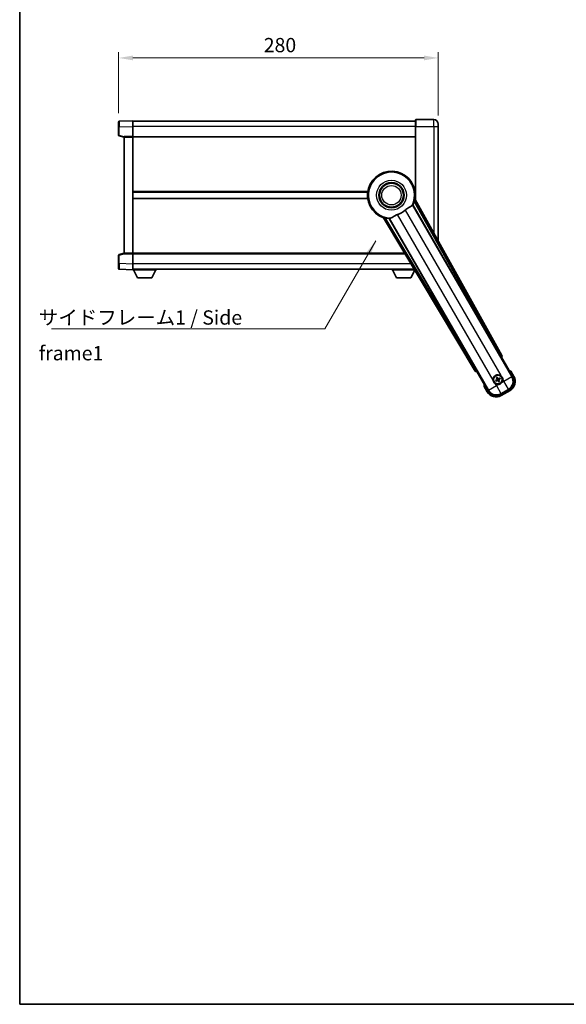
# Model space of a CAD drawing. Units: millimetres. Extents: x 11 to 9856, y -13 to 1673.
# Drawn here: x 2367 to 2846, y -13 to 849 of the extents above; entities that cross this region are included whole.
import ezdxf

# ---------------------------------------------------------------- set-up
doc = ezdxf.new("R2010")
doc.units = ezdxf.units.MM
for name, color, linetype, lineweight in [('Border (ISO)', 7, 'Continuous', 35), ('Dimension (ISO)', 7, 'Continuous', 18), ('Dimension (ISO) @ 1', 7, 'Continuous', 18), ('Symbol (ISO)', 7, 'Continuous', 18), ('Symbol (ISO) @ 1', 7, 'Continuous', 18), ('Visible (ISO)', 7, 'Continuous', 35), ('Visible Narrow (ISO)', 7, 'Continuous', 25)]:
    doc.layers.add(name, color=color, linetype=linetype, lineweight=lineweight)
doc.styles.add('Note Text (TK)', font='MS PGothic.ttf')
doc.dimstyles.new('Default - Method 1b (TK)', dxfattribs={"dimscale": 6, "dimtxt": 2.5, "dimasz": 2.5, "dimexe": 1, "dimexo": 1.5, "dimgap": 1, "dimtad": 1, "dimtoh": 1, "dimrnd": 1e-08, "dimdsep": 46, "dimtxsty": 'Note Text (TK)', "dimcen": 0.09, "dimdle": 5, "dimclrd": 100, "dimclre": 100, "dimclrt": 7, "dimadec": 1, "dimazin": 1, "dimtfac": 1, "dimtmove": 0, "dimatfit": 3, "dimfxl": 0, "dimtolj": 1, "dimlwd": -1, "dimlwe": -1, "dimarcsym": 0})
doc.dimstyles.new('Default - Method 1b (TK)$7', dxfattribs={"dimscale": 6, "dimtxt": 2.5, "dimasz": 2.5, "dimexe": 1, "dimexo": 1.5, "dimgap": 1, "dimtad": 1, "dimtoh": 1, "dimrnd": 1e-08, "dimdsep": 46, "dimtxsty": 'Note Text (TK)', "dimcen": 0.09, "dimdle": 5, "dimclrd": 256, "dimclre": 100, "dimclrt": 7, "dimadec": 1, "dimazin": 1, "dimtfac": 1, "dimtmove": 0, "dimatfit": 3, "dimfxl": 0, "dimtolj": 1, "dimlwd": -1, "dimlwe": -1, "dimarcsym": 0})

# ---------------------------------------------------------------- blocks, each defined once
blk = doc.blocks.new('図面枠 tk図枠')
at = {"layer": 'Border (ISO)'}
for p, q in [((14.5, 289), (14.5, 8)), ((14.5, 8), (405.5, 8))]:
    blk.add_line(p, q, dxfattribs=at)
blk = doc.blocks.new('*D103')
at = {"layer": 'Defpoints', "color": 0, "transparency": 16777216}
for p in [(2734.06, 815.54), (2454.06, 759.63), (2734.06, 757.54)]:
    blk.add_point(p, dxfattribs=at)
at = {"layer": 'Dimension (ISO)', "color": 100, "transparency": 16777216}
for p, q in [((2454.06, 767.13), (2454.06, 820.54)), ((2734.06, 765.04), (2734.06, 820.54)), ((2466.56, 815.54), (2721.56, 815.54))]:
    blk.add_line(p, q, dxfattribs=at)
for points in [[(2466.56, 817.63), (2466.56, 813.46), (2454.06, 815.54)], [(2721.56, 817.63), (2721.56, 813.46), (2734.06, 815.54)]]:
    blk.add_solid(points, dxfattribs=at)
at = {"layer": 'Dimension (ISO)', "color": 7, "transparency": 16777216, "insert": (2581.21, 826.79), "char_height": 12.5, "attachment_point": 4, "style": 'Note Text (TK)'}
blk.add_mtext('\\A1;280', dxfattribs=at)

msp = doc.modelspace()

# ---------------------------------------------------------------- linework, layer by layer
at = {"layer": 'Visible (ISO)'}
for p, q in [((2454.0604, 755.1283), (2454.0604, 759.6256)), ((2466.5604, 760.545), (2454.543, 760.1253)), ((2466.5604, 760.545), (2466.5604, 755.548)), ((2714.0604, 760.045), (2466.5604, 760.045)), ((2714.0604, 755.545), (2714.0604, 761.295)), ((2730.0604, 761.545), (2714.3104, 761.545)), ((2454.0604, 755.1283), (2454.0604, 747.714)), ((2466.5604, 755.548), (2466.5604, 747.045)), ((2714.0604, 755.545), (2714.0604, 690.9635)), ((2734.0604, 757.545), (2734.0604, 755.545)), ((2734.0604, 654.9991), (2734.0604, 755.545)), ((2454.4363, 747.2296), (2459.0604, 746.045)), ((2466.5604, 747.045), (2459.0604, 746.7831)), ((2459.0604, 745.7837), (2459.0604, 746.7831)), ((2459.0604, 745.7837), (2459.0604, 644.8063)), ((2466.5604, 747.045), (2466.5604, 746.0456)), ((2714.0604, 746.545), (2466.5604, 746.545)), ((2466.5604, 746.0456), (2466.5604, 644.5444)), ((2672.2413, 698.045), (2466.5604, 698.045)), ((2672.2413, 692.545), (2466.5604, 692.545)), ((2789.7753, 554.8114), (2713.7264, 691.5642)), ((2714.0604, 698.045), (2713.8796, 698.045)), ((2714.0604, 692.545), (2713.8796, 692.545)), ((2711.637, 686.8946), (2788.091, 554.4723)), ((2685.9584, 675.5324), (2766.3654, 541.2956)), ((2767.5011, 542.5848), (2691.0471, 675.007)), ((2454.0604, 642.8759), (2454.0604, 635.4616)), ((2459.0604, 644.545), (2454.4363, 643.3603)), ((2459.0604, 643.8069), (2459.0604, 644.8063)), ((2459.0604, 643.8069), (2466.5604, 643.545)), ((2466.5604, 644.5444), (2466.5604, 643.545)), ((2704.8191, 644.045), (2466.5604, 644.045)), ((2466.5604, 643.545), (2466.5604, 635.0419)), ((2454.0604, 630.9643), (2454.0604, 635.4616)), ((2454.543, 630.4646), (2466.5604, 630.045)), ((2466.5604, 635.0419), (2466.5604, 630.045)), ((2712.9055, 630.545), (2466.5604, 630.545)), ((2466.5604, 630.045), (2466.5604, 629.845)), ((2466.5604, 629.845), (2487.1604, 629.845)), ((2470.6104, 622.945), (2467.0604, 629.845)), ((2483.1104, 622.945), (2486.6604, 629.845)), ((2487.1604, 630.545), (2487.1604, 629.845)), ((2693.4604, 630.545), (2693.4604, 629.845)), ((2693.4604, 629.845), (2713.3248, 629.845)), ((2697.5104, 622.945), (2693.9604, 629.845)), ((2710.0104, 622.945), (2713.4516, 629.6334)), ((2470.6104, 622.945), (2483.1104, 622.945)), ((2697.5104, 622.945), (2710.0104, 622.945)), ((2788.6583, 553.6495), (2789.3858, 553.4546)), ((2789.3858, 553.4546), (2789.4028, 553.4645)), ((2789.3858, 553.4546), (2799.401, 536.1077)), ((2767.7181, 540.9448), (2767.7351, 540.9546)), ((2767.7351, 540.9546), (2767.9301, 541.6821)), ((2777.7503, 523.6077), (2767.7351, 540.9546)), ((2785.0244, 535.4025), (2785.3736, 534.9545)), ((2785.7628, 535.1792), (2785.5494, 535.7056)), ((2787.9317, 535.0673), (2787.4837, 534.7181)), ((2800.2518, 536.6341), (2797.5793, 541.2629)), ((2774.1967, 527.7629), (2776.8691, 523.1341)), ((2784.9124, 533.2336), (2784.386, 533.0202)), ((2784.6892, 532.4951), (2785.1372, 532.8444)), ((2786.8581, 532.3832), (2787.0714, 531.8568)), ((2787.5965, 532.16), (2787.2473, 532.6079)), ((2787.7084, 534.3289), (2788.2348, 534.5422)), ((2796.4839, 525.2211), (2788.637, 520.6907)), ((2789.1633, 519.8399), (2796.9576, 524.3399))]:
    msp.add_line(p, q, dxfattribs=at)
for centre, radius in [((2693.0604, 695.295), 11), ((2693.0604, 695.295), 10.5), ((2693.0604, 695.295), 10.5), ((2786.3104, 533.7812), 4), ((2786.3104, 533.7812), 3.8385)]:
    msp.add_circle(centre, radius, dxfattribs=at)
for centre, radius, start, end in [((2454.5604, 759.6256), 0.5, 92, 180), ((2714.3104, 761.295), 0.25, 90, 180), ((2730.0604, 757.545), 4, 0, 90), ((2454.5604, 747.714), 0.5, 180, 255.63), ((2693.0604, 695.295), 21, 349.7668317, 250.2331683), ((2693.0604, 695.295), 20.3876, 335.6674303, 345.2957256), ((2693.0604, 695.295), 17.7503, 287.4499052, 312.5500948), ((2693.0604, 695.295), 20.3876, 254.7042744, 264.3325697), ((2454.5604, 642.8759), 0.5, 104.37, 180), ((2454.5604, 630.9643), 0.5, 180, 268), ((2786.3104, 533.7812), 4.25, 54.8332004, 185.1667996), ((2786.3104, 533.7812), 1.5014, 111.3922811, 128.6077189), ((2791.0704, 525.5367), 17.02, 67.5158892, 72.7409193), ((2792.4576, 532.1341), 9, 300, 30), ((2791.0704, 525.5367), 17.02, 167.2590807, 172.4841108), ((2786.3104, 533.7812), 4.25, 234.8332004, 275.1667996), ((2786.3104, 533.7812), 1.5014, 201.3922811, 218.6077189), ((2786.3104, 533.7812), 1.5014, 291.3922811, 308.6077189), ((2786.3104, 533.7812), 1.5014, 21.3922811, 38.6077189), ((2786.3104, 533.7812), 4.25, 324.8332004, 5.1667996), ((2784.6633, 527.6341), 9, 210, 300)]:
    msp.add_arc(centre, radius, start, end, dxfattribs=at)
for centre, major_axis, ratio, start_param, end_param in [((2788.1668, 554.5161), (-0.5, 0.866), 0.08748866, 1.57079633, 3.05432619), ((2788.8944, 554.33), (0.971, -0.2686), 0.99255093, 5.50956512, 7.0568055), ((2767.2227, 541.8179), (-0.2529, -0.9752), 0.99255093, 5.50956512, 7.0568055), ((2767.4253, 542.541), (0.5, -0.866), 0.08748866, 0.08726646, 1.57079633), ((2786.4402, 533.8497), (3.0339, -5.7466), 0.08715574, 4.36672138, 4.60659097), ((2786.1863, 533.7031), (-3.4598, 5.5008), 0.08715574, 4.81818699, 5.05805658), ((2786.3789, 533.6515), (-5.7466, -3.0339), 0.08715574, 4.36672138, 4.60659097), ((2792.4158, 532.1453), (7.7863, -2.0863), 0.99243251, 5.50158524, 7.06478537), ((2786.3885, 533.657), (-5.5008, -3.4598), 0.08715574, 4.81818699, 5.05805658), ((2786.2419, 533.911), (5.7466, 3.0339), 0.08715574, 4.36672138, 4.60659097), ((2786.4346, 533.8593), (3.4598, -5.5008), 0.08715574, 4.81818699, 5.05805658), ((2786.1807, 533.7127), (-3.0339, 5.7466), 0.08715574, 4.36672138, 4.60659097), ((2786.2323, 533.9054), (5.5008, 3.4598), 0.08715574, 4.81818699, 5.05805658), ((2784.6745, 527.6759), (-2.0863, -7.7863), 0.99243251, 5.50158524, 7.06478537)]:
    msp.add_ellipse(centre, major_axis=major_axis, ratio=ratio, start_param=start_param, end_param=end_param, dxfattribs=at)
for points, knots in [([(2712.7803, 690.12), (2712.8216, 690.2773), (2712.8648, 690.4435), (2712.9557, 690.7929), (2713.0026, 690.9737), (2713.0699, 691.2178), (2713.0968, 691.3107), (2713.1302, 691.4074), (2713.1403, 691.4327), (2713.1564, 691.4641), (2713.1628, 691.472), (2713.1678, 691.4728)], [0.192845303, 0.192845303, 0.192845303, 0.192845303, 0.240507365, 0.240507365, 0.297130074, 0.297130074, 0.334079186, 0.334079186, 0.352553742, 0.352553742, 0.369009283, 0.369009283, 0.369009283, 0.369009283]), ([(2705.0638, 682.2185), (2705.2464, 682.3861), (2705.4326, 682.5471), (2705.9175, 682.9421), (2706.2178, 683.164), (2707.1169, 683.7785), (2707.7139, 684.123), (2709.0462, 684.8745), (2709.7552, 685.2609), (2710.6287, 685.8919), (2710.8848, 686.124), (2711.0572, 686.358)], [-5.27158626, -5.27158626, -5.27158626, -5.27158626, -5.18721863, -5.18721863, -5.05628435, -5.05628435, -4.79921142, -4.79921142, -4.44219969, -4.44219969, -4.22248819, -4.22248819, -4.22248819, -4.22248819]), ([(2711.0572, 686.358), (2711.0583, 686.3595), (2711.0594, 686.3609), (2711.3109, 686.702), (2711.4807, 686.887), (2711.5685, 686.8913)], [2.102258604, 2.102258604, 2.102258604, 2.102258604, 2.10340374, 2.10340374, 2.370180755, 2.370180755, 2.370180755, 2.370180755]), ([(2686.3168, 675.9704), (2686.32, 675.9743), (2686.33, 675.9759), (2686.3653, 675.9742), (2686.3923, 675.9702), (2686.4927, 675.9509), (2686.5867, 675.9277), (2686.8317, 675.8639), (2687.0117, 675.8142), (2687.3597, 675.7181), (2687.5253, 675.6725), (2687.6822, 675.6296)], [0.3759847, 0.3759847, 0.3759847, 0.3759847, 0.392440242, 0.392440242, 0.410914798, 0.410914798, 0.44786391, 0.44786391, 0.504486619, 0.504486619, 0.552148681, 0.552148681, 0.552148681, 0.552148681]), ([(2691.0842, 675.0647), (2691.1318, 675.1385), (2691.3769, 675.1931), (2691.7981, 675.2404), (2691.7999, 675.2406), (2691.8017, 675.2408)], [2.57632281, 2.57632281, 2.57632281, 2.57632281, 2.843099825, 2.843099825, 2.844244962, 2.844244962, 2.844244962, 2.844244962]), ([(2691.8017, 675.2408), (2692.06, 675.2697), (2692.3504, 675.3573), (2693.2031, 675.7187), (2693.8048, 676.0684), (2695.0932, 676.833), (2695.7543, 677.2299), (2696.8289, 677.7628), (2697.1883, 677.9248), (2697.8307, 678.1772), (2698.1045, 678.2739), (2698.3833, 678.3615)], [-8.358650844, -8.358650844, -8.358650844, -8.358650844, -8.190003506, -8.190003506, -7.917688575, -7.917688575, -7.676295197, -7.676295197, -7.560988477, -7.560988477, -7.477759094, -7.477759094, -7.477759094, -7.477759094]), ([(2785.0244, 535.4025), (2785.0205, 535.4074), (2785.0152, 535.415), (2785.0037, 535.4328), (2784.9951, 535.4471), (2784.9797, 535.4739), (2784.9701, 535.4913), (2784.9553, 535.5194), (2784.9474, 535.5349), (2784.941, 535.548)], [0.0459372434, 0.0459372434, 0.0459372434, 0.0459372434, 0.0499619147, 0.0499619147, 0.0549494088, 0.0549494088, 0.0600073503, 0.0600073503, 0.0644982316, 0.0644982316, 0.0644982316, 0.0644982316]), ([(2785.4651, 535.8506), (2785.4732, 535.8385), (2785.4827, 535.8239), (2785.4996, 535.797), (2785.5099, 535.78), (2785.5254, 535.7532), (2785.5334, 535.7387), (2785.5431, 535.7198), (2785.5471, 535.7115), (2785.5494, 535.7056)], [0.0156348301, 0.0156348301, 0.0156348301, 0.0156348301, 0.0201257115, 0.0201257115, 0.0251836529, 0.0251836529, 0.0301711471, 0.0301711471, 0.0341958184, 0.0341958184, 0.0341958184, 0.0341958184]), ([(2787.9317, 535.0673), (2787.9367, 535.0712), (2787.9442, 535.0764), (2787.9621, 535.0879), (2787.9763, 535.0965), (2788.0031, 535.112), (2788.0205, 535.1215), (2788.0486, 535.1364), (2788.0641, 535.1443), (2788.0772, 535.1507)], [0.0459372434, 0.0459372434, 0.0459372434, 0.0459372434, 0.0499619147, 0.0499619147, 0.0549494088, 0.0549494088, 0.0600073503, 0.0600073503, 0.0644982316, 0.0644982316, 0.0644982316, 0.0644982316]), ([(2788.7583, 537.2555), (2788.8353, 537.2013), (2788.9106, 537.1443), (2789.396, 536.7516), (2789.7425, 536.3368), (2790.2396, 535.4756), (2790.4256, 534.9682), (2790.5231, 534.3515), (2790.5347, 534.2578), (2790.5432, 534.164)], [4.535339596, 4.535339596, 4.535339596, 4.535339596, 4.561894963, 4.561894963, 4.711051305, 4.711051305, 4.860207647, 4.860207647, 4.886763014, 4.886763014, 4.886763014, 4.886763014]), ([(2797.2319, 540.8646), (2797.2327, 540.8655), (2797.2334, 540.8663), (2797.2592, 540.896), (2797.2842, 540.9248), (2797.3331, 540.981), (2797.3569, 541.0084), (2797.4201, 541.0809), (2797.4569, 541.123), (2797.5168, 541.1915), (2797.5401, 541.2181), (2797.5714, 541.2538), (2797.5793, 541.2629), (2797.5793, 541.2629)], [-0.0003347789, -0.0003347789, -0.0003347789, -0.0003347789, 0, 0, 0.011463002, 0.011463002, 0.0228675214, 0.0228675214, 0.0430502261, 0.0430502261, 0.0621538264, 0.0621538264, 0.0807455701, 0.0807455701, 0.0807455701, 0.0807455701]), ([(2774.7153, 527.8646), (2774.7142, 527.8644), (2774.7131, 527.8642), (2774.6745, 527.8567), (2774.6371, 527.8495), (2774.5639, 527.8352), (2774.5283, 527.8283), (2774.4339, 527.8098), (2774.3791, 527.799), (2774.2897, 527.7814), (2774.255, 527.7745), (2774.2085, 527.7653), (2774.1967, 527.7629), (2774.1967, 527.7629)], [-0.0809227639, -0.0809227639, -0.0809227639, -0.0809227639, -0.0805886357, -0.0805886357, -0.0691479127, -0.0691479127, -0.0577655589, -0.0577655589, -0.0376220805, -0.0376220805, -0.0185556094, -0.0185556094, 0, 0, 0, 0]), ([(2783.8626, 530.3069), (2783.7856, 530.3612), (2783.7103, 530.4181), (2783.2249, 530.8109), (2782.8784, 531.2256), (2782.3812, 532.0868), (2782.1953, 532.5942), (2782.0978, 533.211), (2782.0862, 533.3047), (2782.0777, 533.3985)], [4.535339596, 4.535339596, 4.535339596, 4.535339596, 4.561894963, 4.561894963, 4.711051305, 4.711051305, 4.860207647, 4.860207647, 4.886763014, 4.886763014, 4.886763014, 4.886763014]), ([(2784.241, 532.9359), (2784.2532, 532.944), (2784.2677, 532.9535), (2784.2947, 532.9704), (2784.3116, 532.9807), (2784.3384, 532.9962), (2784.353, 533.0042), (2784.3719, 533.0139), (2784.3802, 533.0179), (2784.386, 533.0202)], [0.0156348301, 0.0156348301, 0.0156348301, 0.0156348301, 0.0201257115, 0.0201257115, 0.0251836529, 0.0251836529, 0.0301711471, 0.0301711471, 0.0341958184, 0.0341958184, 0.0341958184, 0.0341958184]), ([(2784.6892, 532.4951), (2784.6842, 532.4913), (2784.6767, 532.486), (2784.6588, 532.4745), (2784.6446, 532.4659), (2784.6178, 532.4505), (2784.6004, 532.4409), (2784.5722, 532.4261), (2784.5567, 532.4182), (2784.5436, 532.4118)], [0.0459372434, 0.0459372434, 0.0459372434, 0.0459372434, 0.0499619147, 0.0499619147, 0.0549494088, 0.0549494088, 0.0600073503, 0.0600073503, 0.0644982316, 0.0644982316, 0.0644982316, 0.0644982316]), ([(2785.6217, 534.1936), (2785.6403, 534.1577), (2785.653, 534.1157), (2785.6607, 534.0299), (2785.6556, 533.9861), (2785.6317, 533.9084), (2785.6112, 533.8694), (2785.562, 533.8094), (2785.5357, 533.7863), (2785.5078, 533.7684)], [0, 0, 0, 0, 0.0121827904, 0.0121827904, 0.0243655807, 0.0243655807, 0.0365656453, 0.0365656453, 0.0463302673, 0.0463302673, 0.0463302673, 0.0463302673]), ([(2785.7736, 534.2738), (2785.7965, 534.2347), (2785.8139, 534.1919), (2785.8339, 534.1147), (2785.8397, 534.0743), (2785.84, 533.9919), (2785.8344, 533.9498), (2785.8139, 533.8733), (2785.7977, 533.834), (2785.7563, 533.7627), (2785.731, 533.7307), (2785.6751, 533.6738), (2785.6386, 533.6455), (2785.5992, 533.6231)], [0.2183706741, 0.2183706741, 0.2183706741, 0.2183706741, 0.2324387752, 0.2324387752, 0.2443116158, 0.2443116158, 0.2561844563, 0.2561844563, 0.2680572968, 0.2680572968, 0.2799301374, 0.2799301374, 0.2939982384, 0.2939982384, 0.2939982384, 0.2939982384]), ([(2785.8179, 533.2444), (2785.857, 533.2673), (2785.8997, 533.2847), (2785.977, 533.3047), (2786.0173, 533.3105), (2786.0998, 533.3108), (2786.1419, 533.3052), (2786.2184, 533.2847), (2786.2577, 533.2685), (2786.3289, 533.227), (2786.3609, 533.2018), (2786.4179, 533.1459), (2786.4462, 533.1094), (2786.4686, 533.07)], [0.2183706741, 0.2183706741, 0.2183706741, 0.2183706741, 0.2324387752, 0.2324387752, 0.2443116158, 0.2443116158, 0.2561844563, 0.2561844563, 0.2680572968, 0.2680572968, 0.2799301374, 0.2799301374, 0.2939982384, 0.2939982384, 0.2939982384, 0.2939982384]), ([(2785.898, 533.0925), (2785.9339, 533.111), (2785.976, 533.1238), (2786.0618, 533.1315), (2786.1055, 533.1264), (2786.1832, 533.1025), (2786.2223, 533.082), (2786.2823, 533.0327), (2786.3053, 533.0065), (2786.3232, 532.9786)], [0, 0, 0, 0, 0.0121827904, 0.0121827904, 0.0243655807, 0.0243655807, 0.0365656453, 0.0365656453, 0.0463302673, 0.0463302673, 0.0463302673, 0.0463302673]), ([(2786.803, 534.3181), (2786.7639, 534.2951), (2786.7211, 534.2777), (2786.6439, 534.2578), (2786.6035, 534.2519), (2786.5211, 534.2516), (2786.479, 534.2573), (2786.4025, 534.2778), (2786.3632, 534.2939), (2786.292, 534.3354), (2786.2599, 534.3606), (2786.203, 534.4166), (2786.1747, 534.453), (2786.1523, 534.4924)], [0.2183706741, 0.2183706741, 0.2183706741, 0.2183706741, 0.2324387752, 0.2324387752, 0.2443116158, 0.2443116158, 0.2561844563, 0.2561844563, 0.2680572968, 0.2680572968, 0.2799301374, 0.2799301374, 0.2939982384, 0.2939982384, 0.2939982384, 0.2939982384]), ([(2786.7228, 534.4699), (2786.6869, 534.4514), (2786.6449, 534.4386), (2786.5591, 534.431), (2786.5153, 534.436), (2786.4377, 534.46), (2786.3986, 534.4804), (2786.3386, 534.5297), (2786.3156, 534.556), (2786.2976, 534.5839)], [0, 0, 0, 0, 0.0121827904, 0.0121827904, 0.0243655807, 0.0243655807, 0.0365656453, 0.0365656453, 0.0463302673, 0.0463302673, 0.0463302673, 0.0463302673]), ([(2789.7847, 531.3334), (2789.7305, 531.2564), (2789.6736, 531.1811), (2789.2808, 530.6957), (2788.866, 530.3492), (2788.0049, 529.852), (2787.4974, 529.6661), (2786.8807, 529.5686), (2786.787, 529.557), (2786.6932, 529.5485)], [4.535339596, 4.535339596, 4.535339596, 4.535339596, 4.561894963, 4.561894963, 4.711051305, 4.711051305, 4.860207647, 4.860207647, 4.886763014, 4.886763014, 4.886763014, 4.886763014]), ([(2786.8473, 533.2887), (2786.8244, 533.3277), (2786.8069, 533.3705), (2786.787, 533.4478), (2786.7811, 533.4881), (2786.7808, 533.5705), (2786.7865, 533.6127), (2786.807, 533.6891), (2786.8232, 533.7285), (2786.8646, 533.7997), (2786.8899, 533.8317), (2786.9458, 533.8886), (2786.9822, 533.917), (2787.0216, 533.9394)], [0.2183706741, 0.2183706741, 0.2183706741, 0.2183706741, 0.2324387752, 0.2324387752, 0.2443116158, 0.2443116158, 0.2561844563, 0.2561844563, 0.2680572968, 0.2680572968, 0.2799301374, 0.2799301374, 0.2939982384, 0.2939982384, 0.2939982384, 0.2939982384]), ([(2786.9991, 533.3688), (2786.9806, 533.4047), (2786.9679, 533.4468), (2786.9602, 533.5326), (2786.9653, 533.5763), (2786.9892, 533.654), (2787.0097, 533.6931), (2787.0589, 533.753), (2787.0852, 533.7761), (2787.1131, 533.794)], [0, 0, 0, 0, 0.0121827904, 0.0121827904, 0.0243655807, 0.0243655807, 0.0365656453, 0.0365656453, 0.0463302673, 0.0463302673, 0.0463302673, 0.0463302673]), ([(2787.1558, 531.7118), (2787.1477, 531.7239), (2787.1382, 531.7385), (2787.1212, 531.7654), (2787.111, 531.7824), (2787.0954, 531.8092), (2787.0874, 531.8238), (2787.0777, 531.8427), (2787.0738, 531.851), (2787.0714, 531.8568)], [0.0156348301, 0.0156348301, 0.0156348301, 0.0156348301, 0.0201257115, 0.0201257115, 0.0251836529, 0.0251836529, 0.0301711471, 0.0301711471, 0.0341958184, 0.0341958184, 0.0341958184, 0.0341958184]), ([(2787.5965, 532.16), (2787.6004, 532.155), (2787.6056, 532.1474), (2787.6172, 532.1296), (2787.6258, 532.1154), (2787.6412, 532.0886), (2787.6507, 532.0712), (2787.6656, 532.043), (2787.6735, 532.0275), (2787.6799, 532.0144)], [0.0459372434, 0.0459372434, 0.0459372434, 0.0459372434, 0.0499619147, 0.0499619147, 0.0549494088, 0.0549494088, 0.0600073503, 0.0600073503, 0.0644982316, 0.0644982316, 0.0644982316, 0.0644982316]), ([(2788.3798, 534.6266), (2788.3677, 534.6184), (2788.3532, 534.609), (2788.3262, 534.592), (2788.3092, 534.5817), (2788.2825, 534.5662), (2788.2679, 534.5582), (2788.249, 534.5485), (2788.2407, 534.5446), (2788.2348, 534.5422)], [0.0156348301, 0.0156348301, 0.0156348301, 0.0156348301, 0.0201257115, 0.0201257115, 0.0251836529, 0.0251836529, 0.0301711471, 0.0301711471, 0.0341958184, 0.0341958184, 0.0341958184, 0.0341958184])]:
    msp.add_open_spline(points, degree=3, knots=knots, dxfattribs=at)
for points in [[(2713.7264, 691.5642), (2713.4454, 691.5176), (2713.1678, 691.4728)], [(2711.5685, 686.8913), (2711.6027, 686.8929), (2711.637, 686.8946)], [(2686.3168, 675.9704), (2686.1392, 675.7524), (2685.9584, 675.5324)], [(2691.0471, 675.007), (2691.0657, 675.0359), (2691.0842, 675.0647)]]:
    msp.add_open_spline(points, degree=2, dxfattribs=at)
for points, weights in [([(2785.3736, 534.9545), (2785.6438, 534.4953), (2785.7736, 534.2738)], [1, 1.44871715606, 1.83096126169]), ([(2786.1523, 534.4924), (2786.0254, 534.7156), (2785.7628, 535.1792)], [1.83096126169, 1.44871715606, 1]), ([(2785.5992, 533.6231), (2785.3761, 533.4962), (2784.9124, 533.2336)], [1.83096126169, 1.44871715606, 1]), ([(2785.1372, 532.8444), (2785.5964, 533.1145), (2785.8179, 533.2444)], [1, 1.44871715606, 1.83096126169]), ([(2786.4686, 533.07), (2786.5955, 532.8468), (2786.8581, 532.3832)], [1.83096126169, 1.44871715606, 1]), ([(2787.4837, 534.7181), (2787.0245, 534.4479), (2786.803, 534.3181)], [1, 1.44871715606, 1.83096126169]), ([(2787.2473, 532.6079), (2786.9771, 533.0672), (2786.8473, 533.2887)], [1, 1.44871715606, 1.83096126169]), ([(2787.0216, 533.9394), (2787.2448, 534.0663), (2787.7084, 534.3289)], [1.83096126169, 1.44871715606, 1])]:
    msp.add_rational_spline(points, weights, degree=2, dxfattribs=at)
at = {"layer": 'Visible Narrow (ISO)'}
for p, q in [((2714.3104, 761.545), (2714.3104, 755.545)), ((2730.0604, 755.545), (2730.0604, 761.545)), ((2454.543, 755.1283), (2454.0604, 755.1283)), ((2454.543, 755.1283), (2466.5604, 755.548)), ((2454.543, 747.714), (2454.543, 755.1283)), ((2714.0604, 755.545), (2466.5604, 755.545)), ((2714.3104, 755.545), (2714.0604, 755.545)), ((2714.3104, 690.514), (2714.3104, 755.545)), ((2714.3104, 755.545), (2730.0604, 755.545)), ((2730.0604, 755.545), (2730.0604, 662.192)), ((2730.0604, 755.545), (2734.0604, 755.545)), ((2454.543, 747.714), (2454.0604, 747.714)), ((2459.0604, 746.5566), (2454.543, 747.714)), ((2459.0604, 745.7837), (2466.5604, 746.0456)), ((2714.0604, 746.045), (2466.5604, 746.045)), ((2672.3135, 698.545), (2466.5604, 698.545)), ((2672.3135, 692.045), (2466.5604, 692.045)), ((2712.7803, 690.12), (2788.1846, 554.5264)), ((2789.0552, 555.0105), (2713.1678, 691.4728)), ((2714.0604, 698.545), (2713.8074, 698.545)), ((2714.0604, 692.045), (2713.8074, 692.045)), ((2705.0638, 682.2185), (2788.7583, 537.2555)), ((2798.4811, 536.3542), (2711.5685, 686.8913)), ((2686.3168, 675.9704), (2766.5529, 542.0188)), ((2767.4075, 542.5307), (2687.6822, 675.6296)), ((2691.0842, 675.0647), (2777.9968, 524.5277)), ((2782.0777, 533.3985), (2698.3833, 678.3615)), ((2454.0604, 642.8759), (2454.543, 642.8759)), ((2454.543, 642.8759), (2459.0604, 644.0333)), ((2454.543, 635.4616), (2454.543, 642.8759)), ((2466.5604, 644.5444), (2459.0604, 644.8063)), ((2704.5196, 644.545), (2466.5604, 644.545)), ((2454.543, 635.4616), (2454.0604, 635.4616)), ((2466.5604, 635.0419), (2454.543, 635.4616)), ((2710.2101, 635.045), (2466.5604, 635.045)), ((2788.1846, 554.5264), (2788.091, 554.4723)), ((2788.1846, 554.5264), (2789.0552, 555.0105)), ((2788.6827, 553.6636), (2788.1846, 554.5264)), ((2788.6583, 553.6495), (2788.6827, 553.6636)), ((2788.6827, 553.6636), (2789.4028, 553.4645)), ((2789.7753, 554.8114), (2789.0552, 555.0105)), ((2766.5529, 542.0188), (2766.3654, 541.2956)), ((2766.5529, 542.0188), (2767.4075, 542.5307)), ((2767.5011, 542.5848), (2767.4075, 542.5307)), ((2767.4075, 542.5307), (2767.9056, 541.668)), ((2767.7181, 540.9448), (2767.9056, 541.668)), ((2767.9056, 541.668), (2767.9301, 541.6821)), ((2791.5792, 532.3695), (2798.4811, 536.3542)), ((2797.2319, 540.8646), (2799.8188, 536.3841)), ((2799.401, 536.1077), (2798.4811, 536.3542)), ((2799.8188, 536.3841), (2800.2518, 536.6341)), ((2777.3021, 523.3841), (2774.7153, 527.8646)), ((2777.9968, 524.5277), (2784.8987, 528.5124)), ((2784.8987, 528.5124), (2783.8626, 530.3069)), ((2786.6932, 529.5485), (2784.8987, 528.5124)), ((2784.8987, 528.5124), (2788.8834, 521.6106)), ((2785.5078, 533.7684), (2785.5992, 533.6231)), ((2785.6217, 534.1936), (2785.7736, 534.2738)), ((2785.898, 533.0925), (2785.8179, 533.2444)), ((2786.2976, 534.5839), (2786.1523, 534.4924)), ((2786.3232, 532.9786), (2786.4686, 533.07)), ((2786.7228, 534.4699), (2786.803, 534.3181)), ((2786.9991, 533.3688), (2786.8473, 533.2887)), ((2787.1131, 533.794), (2787.0216, 533.9394)), ((2791.5792, 532.3695), (2789.7847, 531.3334)), ((2790.5432, 534.164), (2791.5792, 532.3695)), ((2795.564, 525.4676), (2791.5792, 532.3695)), ((2777.3021, 523.3841), (2776.8691, 523.1341)), ((2777.9968, 524.5277), (2777.7503, 523.6077)), ((2788.637, 520.6907), (2788.8834, 521.6106)), ((2788.8834, 521.6106), (2795.564, 525.4676)), ((2796.7076, 524.7729), (2788.9133, 520.2729)), ((2788.9133, 520.2729), (2789.1633, 519.8399)), ((2795.564, 525.4676), (2796.4839, 525.2211)), ((2796.7076, 524.7729), (2796.9576, 524.3399))]:
    msp.add_line(p, q, dxfattribs=at)
for radius in [13.1202, 8.5]:
    msp.add_circle((2693.0604, 695.295), radius, dxfattribs=at)
for centre, radius, start, end in [((2693.0604, 695.295), 20.0936, 333.591572, 266.408428), ((2786.3104, 533.7812), 2.2354, 112.2205751, 127.7794249), ((2786.3104, 533.7812), 2.0694, 111.5762159, 128.4237841), ((2786.3104, 533.7812), 2.0694, 21.5762159, 38.4237841), ((2786.3104, 533.7812), 2.2354, 22.2205751, 37.7794249), ((2791.0704, 525.5367), 16.52, 68.1009362, 70.829494), ((2792.4576, 532.1341), 8.5, 300, 30), ((2791.0704, 525.5367), 16.52, 169.170506, 171.8990638), ((2786.3104, 533.7812), 2.2354, 202.2205751, 217.7794249), ((2786.3104, 533.7812), 2.0694, 201.5762159, 218.4237841), ((2786.3104, 533.7812), 2.0694, 291.5762159, 308.4237841), ((2786.3104, 533.7812), 2.2354, 292.2205751, 307.7794249), ((2784.6633, 527.6341), 8.5, 210, 300)]:
    msp.add_arc(centre, radius, start, end, dxfattribs=at)
for centre, major_axis, ratio, start_param, end_param in [((2454.5604, 755.1229), (-0.0174, 5.0024), 0.00348438, 0.00010951, 1.56968786), ((2454.5604, 747.714), (-0.1241, -0.4844), 0.03380887, 4.72105054, 6.28318531), ((2454.5604, 642.8759), (-0.1241, 0.4844), 0.03380887, 0, 1.56213477), ((2454.5604, 635.4671), (0.0174, 5.0024), 0.00348438, 1.5719048, 3.14148316), ((2788.1846, 554.5264), (0.2666, 0.9638), 0.99255093, 3.93876879, 5.48600917), ((2767.4075, 542.5307), (0.968, -0.251), 0.99255093, 3.93876879, 5.48600917), ((2791.5792, 532.3695), (2.0706, 7.7274), 0.99243251, 3.93078892, 5.49398905), ((2784.8987, 528.5124), (7.7274, -2.0706), 0.99243251, 3.93078892, 5.49398905)]:
    msp.add_ellipse(centre, major_axis=major_axis, ratio=ratio, start_param=start_param, end_param=end_param, dxfattribs=at)

# ---------------------------------------------------------------- block references
at = {"xscale": 5, "yscale": 5, "zscale": 5}
msp.add_blockref('図面枠 tk図枠', (2294.9546, -53.4399), dxfattribs=at)

# ---------------------------------------------------------------- texts
at = {"layer": 'Symbol (ISO)', "color": 7, "insert": (2384.2143, 594.4281), "char_height": 12.5, "width": 237.865496, "attachment_point": 1, "line_spacing_factor": 1.5, "style": 'Note Text (TK)'}
msp.add_mtext('{\\fＭＳ Ｐゴシック|b0|i0;サイドフレーム1 / Side frame1}', dxfattribs=at)

# ---------------------------------------------------------------- dimensions: what is measured, and where the dimension line sits
at = {"layer": 'Dimension (ISO) @ 1', "color": 100, "true_color": 0x00ff3f}
dim = msp.add_linear_dim(base=(2734.0604, 815.545), p1=(2454.0604, 759.6256), p2=(2734.0604, 757.545), angle=180, dimstyle='Default - Method 1b (TK)', override={"dimscale": 1, "dimtxt": 12.5, "dimasz": 12.5, "dimexe": 5, "dimexo": 7.5, "dimgap": 5, "dimtoh": 0, "dimdec": 2, "dimcen": 0.45, "dimtol": 0, "dimlim": 0, "dimtp": 0, "dimtm": 0, "dimtdec": 2, "dimtix": 0, "dimtofl": 0, "dimtmove": 0, "dimatfit": 1}, dxfattribs=at)
dim.commit()
dim.dimension.update_dxf_attribs({"geometry": '*D103', "text_midpoint": (2594.0604, 815.545), "dimtype": 128})

# ---------------------------------------------------------------- leaders
at = {"layer": 'Symbol (ISO) @ 1', "color": 100, "true_color": 0x00ff40, "annotation_type": 0, "has_hookline": 1, "hookline_direction": 1, "text_width": 226.6335}
msp.add_leader([(2679.4104, 655.4103), (2634.5798, 578.2266), (2622.0798, 578.2266)], dimstyle='Default - Method 1b (TK)$7', override={"dimscale": 1, "dimtxt": 12.5, "dimasz": 12.5, "dimgap": 0, "dimtad": 1}, dxfattribs=at)

doc.saveas('drawing.dxf')
